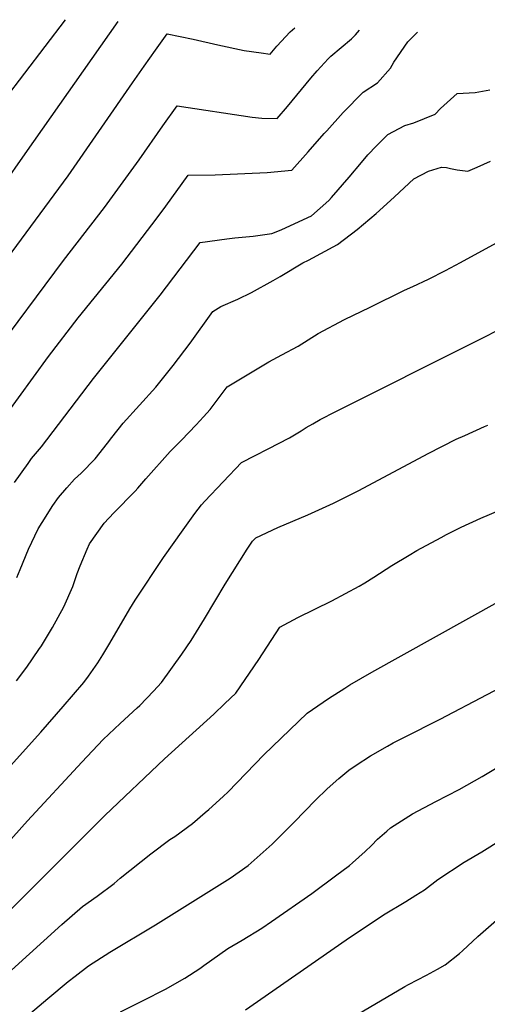
# Model space of a CAD drawing. Units: inches. Extents: x 2530042 to 2535493, y 1540778 to 1546195.
# Drawn here: x 2531166 to 2531441, y 1545518 to 1546098 of the extents above; entities that cross this region are included whole.
import ezdxf

# ---------------------------------------------------------------- set-up
doc = ezdxf.new("R2010")
doc.units = ezdxf.units.IN
doc.header["$MEASUREMENT"] = 0
doc.layers.add('tile_2465_31_contour_10ft', color=203, linetype='Continuous')

msp = doc.modelspace()

# ---------------------------------------------------------------- linework, layer by layer
at = {"layer": 'tile_2465_31_contour_10ft'}
for points, elevation in [([(2531155.57, 1546000.05), (2531168.7, 1546018.84), (2531223.51, 1546096.68)], 8130), ([(2531155.57, 1546000.05), (2531168.7, 1546018.84), (2531223.51, 1546096.68)], 8130), ([(2531156.63, 1546050.63), (2531192.42, 1546097.79)], 8120), ([(2531156.63, 1546050.63), (2531192.42, 1546097.79)], 8120), ([(2531130.76, 1545920.26), (2531194.11, 1546005.93), (2531232.01, 1546060.71), (2531238.76, 1546070.39), (2531245.53, 1546079.95), (2531252.31, 1546089.41), (2531267.72, 1546086.31), (2531282.12, 1546083.06), (2531297.64, 1546079.69), (2531307.7, 1546078.27), (2531312.93, 1546077.55), (2531316.86, 1546082.12), (2531324.81, 1546090.73), (2531327.5, 1546092.98)], 8140), ([(2531130.76, 1545920.26), (2531194.11, 1546005.93), (2531232.01, 1546060.71), (2531238.76, 1546070.39), (2531245.53, 1546079.95), (2531252.31, 1546089.41), (2531267.72, 1546086.31), (2531282.12, 1546083.06), (2531297.64, 1546079.69), (2531307.7, 1546078.27), (2531312.93, 1546077.55), (2531316.86, 1546082.12), (2531324.81, 1546090.73), (2531327.5, 1546092.98)], 8140), ([(2531148.6, 1545898.87), (2531191.4, 1545956.16), (2531215.53, 1545987.34), (2531235.91, 1546015.23), (2531249.91, 1546035.4), (2531258.29, 1546047.12), (2531302.37, 1546040.51), (2531308.21, 1546039.82), (2531317.13, 1546039.58), (2531323.27, 1546046.74), (2531336.99, 1546063.38), (2531340.74, 1546067.73), (2531347.22, 1546074.8), (2531348.71, 1546076.32), (2531360.89, 1546086.49), (2531363.25, 1546088.95), (2531365.72, 1546091.62)], 8150), ([(2531148.6, 1545898.87), (2531191.4, 1545956.16), (2531215.53, 1545987.34), (2531235.91, 1546015.23), (2531249.91, 1546035.4), (2531258.29, 1546047.12), (2531302.37, 1546040.51), (2531308.21, 1546039.82), (2531317.13, 1546039.58), (2531323.27, 1546046.74), (2531336.99, 1546063.38), (2531340.74, 1546067.73), (2531347.22, 1546074.8), (2531348.71, 1546076.32), (2531360.89, 1546086.49), (2531363.25, 1546088.95), (2531365.72, 1546091.62)], 8150), ([(2531155.99, 1545863.07), (2531182.46, 1545899.65), (2531199.99, 1545922.39), (2531225.73, 1545953.99), (2531246.4, 1545981.09), (2531251.56, 1545988.15), (2531264.81, 1546006.23), (2531280.68, 1546006.48), (2531311.2, 1546007.96), (2531325.74, 1546009.31), (2531335.33, 1546020.07), (2531344.89, 1546030.89), (2531346.31, 1546032.46), (2531356.05, 1546043.13), (2531367.79, 1546055.1), (2531376.26, 1546060.72), (2531383.85, 1546069.36), (2531385.9, 1546072.76), (2531394.12, 1546084.68), (2531399.72, 1546090.41)], 8160), ([(2531155.99, 1545863.07), (2531182.46, 1545899.65), (2531199.99, 1545922.39), (2531225.73, 1545953.99), (2531246.4, 1545981.09), (2531251.56, 1545988.15), (2531264.81, 1546006.23), (2531280.68, 1546006.48), (2531311.2, 1546007.96), (2531325.74, 1546009.31), (2531335.33, 1546020.07), (2531344.89, 1546030.89), (2531346.31, 1546032.46), (2531356.05, 1546043.13), (2531367.79, 1546055.1), (2531376.26, 1546060.72), (2531383.85, 1546069.36), (2531385.9, 1546072.76), (2531394.12, 1546084.68), (2531399.72, 1546090.41)], 8160), ([(2531162.51, 1545825.34), (2531170.46, 1545836.64), (2531172.47, 1545839.46), (2531178.45, 1545846.41), (2531208.94, 1545886.6), (2531248.2, 1545935.6), (2531271.87, 1545966.73), (2531287.42, 1545968.74), (2531292.14, 1545969.32), (2531303.05, 1545970.37), (2531314, 1545972.02), (2531319.55, 1545974.1), (2531335.2, 1545981.39), (2531337.37, 1545982.41), (2531347.58, 1545991.44), (2531349.2, 1545993.16), (2531359.52, 1546005.14), (2531366.72, 1546013.78), (2531370.58, 1546018.28), (2531375.59, 1546023.49), (2531382.32, 1546030.27), (2531392.35, 1546035.56), (2531397.63, 1546037.15), (2531410.19, 1546042.26), (2531413.37, 1546045.59), (2531423.15, 1546054.36), (2531430.24, 1546054.8), (2531433.74, 1546054.91), (2531442.44, 1546056.42)], 8170), ([(2531162.51, 1545825.34), (2531170.46, 1545836.64), (2531172.47, 1545839.46), (2531178.45, 1545846.41), (2531208.94, 1545886.6), (2531248.2, 1545935.6), (2531271.87, 1545966.73), (2531287.42, 1545968.74), (2531292.14, 1545969.32), (2531303.05, 1545970.37), (2531314, 1545972.02), (2531319.55, 1545974.1), (2531335.2, 1545981.39), (2531337.37, 1545982.41), (2531347.58, 1545991.44), (2531349.2, 1545993.16), (2531359.52, 1546005.14), (2531366.72, 1546013.78), (2531370.58, 1546018.28), (2531375.59, 1546023.49), (2531382.32, 1546030.27), (2531392.35, 1546035.56), (2531397.63, 1546037.15), (2531410.19, 1546042.26), (2531413.37, 1546045.59), (2531423.15, 1546054.36), (2531430.24, 1546054.8), (2531433.74, 1546054.91), (2531442.44, 1546056.42)], 8170), ([(2531163.78, 1545769.62), (2531165.73, 1545774.25), (2531170.81, 1545786.25), (2531176.46, 1545798.07), (2531178.84, 1545801.95), (2531185.04, 1545811.82), (2531188.38, 1545816.68), (2531193.25, 1545822.33), (2531197.84, 1545827.33), (2531201.68, 1545830.85), (2531210.06, 1545839.38), (2531217.2, 1545848.59), (2531219.77, 1545851.83), (2531226.47, 1545860.26), (2531236, 1545870.94), (2531245.65, 1545881.47), (2531255.92, 1545894.35), (2531265.84, 1545907.38), (2531279.27, 1545926.04), (2531284.07, 1545928.98), (2531293.95, 1545933.33), (2531302.03, 1545937.22), (2531314.88, 1545944.21), (2531319, 1545946.59), (2531332.17, 1545954.63), (2531335.63, 1545956.34), (2531352.6, 1545965.59), (2531364.31, 1545974.36), (2531375.47, 1545983.73), (2531381.81, 1545989.43), (2531386.19, 1545993.59), (2531397.64, 1546004.08), (2531406.19, 1546008.62), (2531413.93, 1546010.93), (2531416.91, 1546010.87), (2531419.29, 1546010.24), (2531423.08, 1546009.52), (2531429.39, 1546008.59), (2531434.98, 1546011.07), (2531442.8, 1546014.45)], 8180), ([(2531163.78, 1545769.62), (2531165.73, 1545774.25), (2531170.81, 1545786.25), (2531176.46, 1545798.07), (2531178.84, 1545801.95), (2531185.04, 1545811.82), (2531188.38, 1545816.68), (2531193.25, 1545822.33), (2531197.84, 1545827.33), (2531201.68, 1545830.85), (2531210.06, 1545839.38), (2531217.2, 1545848.59), (2531219.77, 1545851.83), (2531226.47, 1545860.26), (2531236, 1545870.94), (2531245.65, 1545881.47), (2531255.92, 1545894.35), (2531265.84, 1545907.38), (2531279.27, 1545926.04), (2531284.07, 1545928.98), (2531293.95, 1545933.33), (2531302.03, 1545937.22), (2531314.88, 1545944.21), (2531319, 1545946.59), (2531332.17, 1545954.63), (2531335.63, 1545956.34), (2531352.6, 1545965.59), (2531364.31, 1545974.36), (2531375.47, 1545983.73), (2531381.81, 1545989.43), (2531386.19, 1545993.59), (2531397.64, 1546004.08), (2531406.19, 1546008.62), (2531413.93, 1546010.93), (2531416.91, 1546010.87), (2531419.29, 1546010.24), (2531423.08, 1546009.52), (2531429.39, 1546008.59), (2531434.98, 1546011.07), (2531442.8, 1546014.45)], 8180), ([(2531163.63, 1545708.7), (2531169.64, 1545716.85), (2531176.83, 1545727.15), (2531178.3, 1545729.35), (2531184.88, 1545740.12), (2531191.6, 1545752.22), (2531196.85, 1545764.32), (2531199.42, 1545771.89), (2531201.21, 1545776.38), (2531205.23, 1545786.25), (2531206.63, 1545789.32), (2531215.36, 1545801.51), (2531221.03, 1545807.65), (2531233.48, 1545820.27), (2531235.16, 1545822.1), (2531239.85, 1545827.5), (2531254.21, 1545843.58), (2531260.73, 1545850.33), (2531269.41, 1545859.3), (2531273.82, 1545864.12), (2531277.62, 1545868.46), (2531287.7, 1545881.67), (2531306.37, 1545892.94), (2531312.33, 1545896.47), (2531319.95, 1545900.51), (2531329.44, 1545905.69), (2531341.37, 1545913.06), (2531356.72, 1545921.29), (2531371.82, 1545928.67), (2531392.21, 1545938.57), (2531397.03, 1545940.76), (2531406.23, 1545945.03), (2531416.19, 1545950.17), (2531425.18, 1545954.93), (2531439.92, 1545963.01), (2531451.1, 1545968.95)], 8190), ([(2531163.63, 1545708.7), (2531169.64, 1545716.85), (2531176.83, 1545727.15), (2531178.3, 1545729.35), (2531184.88, 1545740.12), (2531191.6, 1545752.22), (2531196.85, 1545764.32), (2531199.42, 1545771.89), (2531201.21, 1545776.38), (2531205.23, 1545786.25), (2531206.63, 1545789.32), (2531215.36, 1545801.51), (2531221.03, 1545807.65), (2531233.48, 1545820.27), (2531235.16, 1545822.1), (2531239.85, 1545827.5), (2531254.21, 1545843.58), (2531260.73, 1545850.33), (2531269.41, 1545859.3), (2531273.82, 1545864.12), (2531277.62, 1545868.46), (2531287.7, 1545881.67), (2531306.37, 1545892.94), (2531312.33, 1545896.47), (2531319.95, 1545900.51), (2531329.44, 1545905.69), (2531341.37, 1545913.06), (2531356.72, 1545921.29), (2531371.82, 1545928.67), (2531392.21, 1545938.57), (2531397.03, 1545940.76), (2531406.23, 1545945.03), (2531416.19, 1545950.17), (2531425.18, 1545954.93), (2531439.92, 1545963.01), (2531451.1, 1545968.95)], 8190), ([(2531145.74, 1545643.07), (2531178.03, 1545678.53), (2531191.14, 1545693.55), (2531203.35, 1545707.71), (2531205.98, 1545711.37), (2531211.55, 1545719.26), (2531214.45, 1545724.03), (2531218.57, 1545730.81), (2531230.36, 1545751), (2531233.62, 1545756.21), (2531250.23, 1545781.24), (2531261.79, 1545797.53), (2531268.72, 1545807.13), (2531272.6, 1545812.26), (2531274.65, 1545814.52), (2531296.13, 1545837.3), (2531304.11, 1545841.25), (2531311.92, 1545845.24), (2531324.42, 1545851.66), (2531331.28, 1545855.83), (2531334.2, 1545857.72), (2531338.12, 1545860.01), (2531342.51, 1545862.52), (2531351.73, 1545867.18), (2531433.53, 1545908.24), (2531452.26, 1545917.62)], 8200), ([(2531145.74, 1545643.07), (2531178.03, 1545678.53), (2531191.14, 1545693.55), (2531203.35, 1545707.71), (2531205.98, 1545711.37), (2531211.55, 1545719.26), (2531214.45, 1545724.03), (2531218.57, 1545730.81), (2531230.36, 1545751), (2531233.62, 1545756.21), (2531250.23, 1545781.24), (2531261.79, 1545797.53), (2531268.72, 1545807.13), (2531272.6, 1545812.26), (2531274.65, 1545814.52), (2531296.13, 1545837.3), (2531304.11, 1545841.25), (2531311.92, 1545845.24), (2531324.42, 1545851.66), (2531331.28, 1545855.83), (2531334.2, 1545857.72), (2531338.12, 1545860.01), (2531342.51, 1545862.52), (2531351.73, 1545867.18), (2531433.53, 1545908.24), (2531452.26, 1545917.62)], 8200), ([(2531137.12, 1545589.65), (2531170.21, 1545626.24), (2531202.09, 1545660.81), (2531214.75, 1545674.2), (2531224.62, 1545683.65), (2531234.7, 1545692.8), (2531236.31, 1545694.28), (2531244.38, 1545702.54), (2531249.11, 1545707.74), (2531261.07, 1545724.34), (2531266.47, 1545732.43), (2531274.42, 1545745.24), (2531286.49, 1545765.55), (2531290.86, 1545772.54), (2531299.47, 1545786.28), (2531302.61, 1545790.88), (2531304.56, 1545792.93), (2531317.58, 1545798.96), (2531335.3, 1545806.42), (2531350.31, 1545813.19), (2531365.3, 1545820.69), (2531406.02, 1545842.59), (2531422.58, 1545850.87), (2531427.6, 1545853.18), (2531439.23, 1545858.38), (2531441.22, 1545859.2)], 8210), ([(2531137.12, 1545589.65), (2531170.21, 1545626.24), (2531202.09, 1545660.81), (2531214.75, 1545674.2), (2531224.62, 1545683.65), (2531234.7, 1545692.8), (2531236.31, 1545694.28), (2531244.38, 1545702.54), (2531249.11, 1545707.74), (2531261.07, 1545724.34), (2531266.47, 1545732.43), (2531274.42, 1545745.24), (2531286.49, 1545765.55), (2531290.86, 1545772.54), (2531299.47, 1545786.28), (2531302.61, 1545790.88), (2531304.56, 1545792.93), (2531317.58, 1545798.96), (2531335.3, 1545806.42), (2531350.31, 1545813.19), (2531365.3, 1545820.69), (2531406.02, 1545842.59), (2531422.58, 1545850.87), (2531427.6, 1545853.18), (2531439.23, 1545858.38), (2531441.22, 1545859.2)], 8210), ([(2531160.73, 1545574.56), (2531215.64, 1545629.54), (2531250.79, 1545662.75), (2531279.77, 1545689.08), (2531286.35, 1545695.28), (2531292.72, 1545701.53), (2531306.27, 1545721.36), (2531318.66, 1545740.39), (2531329.34, 1545745.99), (2531349.26, 1545755.87), (2531365.53, 1545764.44), (2531368.79, 1545766.45), (2531374.16, 1545769.81), (2531384.63, 1545776.54), (2531394.84, 1545782.73), (2531399.49, 1545785.38), (2531413.63, 1545793.16), (2531416.93, 1545794.9), (2531425.44, 1545799.08), (2531437.04, 1545804.39), (2531448.7, 1545809.4)], 8220), ([(2531160.73, 1545574.56), (2531215.64, 1545629.54), (2531250.79, 1545662.75), (2531279.77, 1545689.08), (2531286.35, 1545695.28), (2531292.72, 1545701.53), (2531306.27, 1545721.36), (2531318.66, 1545740.39), (2531329.34, 1545745.99), (2531349.26, 1545755.87), (2531365.53, 1545764.44), (2531368.79, 1545766.45), (2531374.16, 1545769.81), (2531384.63, 1545776.54), (2531394.84, 1545782.73), (2531399.49, 1545785.38), (2531413.63, 1545793.16), (2531416.93, 1545794.9), (2531425.44, 1545799.08), (2531437.04, 1545804.39), (2531448.7, 1545809.4)], 8220), ([(2531107.41, 1545500.17), (2531154.25, 1545532.74), (2531160.79, 1545538.48), (2531190.26, 1545565.41), (2531202.51, 1545575.85), (2531211.11, 1545582.07), (2531221.11, 1545589.54), (2531224.66, 1545592.55), (2531242.72, 1545606.95), (2531254.02, 1545615.25), (2531256.88, 1545617.09), (2531267.24, 1545624.74), (2531274.79, 1545631.16), (2531276.87, 1545632.96), (2531285.4, 1545640.62), (2531288.27, 1545643.34), (2531309.35, 1545665.09), (2531334.85, 1545689.77), (2531347.35, 1545698.32), (2531357.04, 1545704.44), (2531360.01, 1545706.3), (2531372.97, 1545713.9), (2531447.2, 1545755.16)], 8230), ([(2531107.41, 1545500.17), (2531154.25, 1545532.74), (2531160.79, 1545538.48), (2531190.26, 1545565.41), (2531202.51, 1545575.85), (2531211.11, 1545582.07), (2531221.11, 1545589.54), (2531224.66, 1545592.55), (2531242.72, 1545606.95), (2531254.02, 1545615.25), (2531256.88, 1545617.09), (2531267.24, 1545624.74), (2531274.79, 1545631.16), (2531276.87, 1545632.96), (2531285.4, 1545640.62), (2531288.27, 1545643.34), (2531309.35, 1545665.09), (2531334.85, 1545689.77), (2531347.35, 1545698.32), (2531357.04, 1545704.44), (2531360.01, 1545706.3), (2531372.97, 1545713.9), (2531447.2, 1545755.16)], 8230), ([(2531171.98, 1545513.13), (2531182.1, 1545521.84), (2531194.13, 1545531.79), (2531198.12, 1545534.9), (2531206.13, 1545540.95), (2531218.55, 1545548.97), (2531245.59, 1545565.18), (2531289.57, 1545592.59), (2531300.01, 1545599.99), (2531300.09, 1545600.05), (2531314.25, 1545612.57), (2531315.8, 1545614.08), (2531327.15, 1545625.51), (2531339.78, 1545638.54), (2531346.59, 1545645.19), (2531353.48, 1545651.23), (2531359.28, 1545656.11), (2531363.71, 1545659.12), (2531372.02, 1545664.66), (2531382.21, 1545670.34), (2531385.51, 1545672.18), (2531391.73, 1545675.39), (2531413.18, 1545686.25), (2531468.48, 1545715.1)], 8240), ([(2531171.98, 1545513.13), (2531182.1, 1545521.84), (2531194.13, 1545531.79), (2531198.12, 1545534.9), (2531206.13, 1545540.95), (2531218.55, 1545548.97), (2531245.59, 1545565.18), (2531289.57, 1545592.59), (2531300.01, 1545599.99), (2531300.09, 1545600.05), (2531314.25, 1545612.57), (2531315.8, 1545614.08), (2531327.15, 1545625.51), (2531339.78, 1545638.54), (2531346.59, 1545645.19), (2531353.48, 1545651.23), (2531359.28, 1545656.11), (2531363.71, 1545659.12), (2531372.02, 1545664.66), (2531382.21, 1545670.34), (2531385.51, 1545672.18), (2531391.73, 1545675.39), (2531413.18, 1545686.25), (2531468.48, 1545715.1)], 8240), ([(2531224.84, 1545513.98), (2531238.23, 1545520.6), (2531251.3, 1545527.35), (2531262.75, 1545533.8), (2531271.52, 1545539.52), (2531273.89, 1545541.14), (2531288.01, 1545551.11), (2531296.45, 1545556.13), (2531308.16, 1545563.18), (2531313.76, 1545567.02), (2531337.52, 1545583.54), (2531351.54, 1545593.88), (2531359.74, 1545600.05), (2531361.42, 1545601.52), (2531368.95, 1545608.36), (2531372.78, 1545611.89), (2531376.27, 1545615.5), (2531381.67, 1545620.32), (2531383.86, 1545622.26), (2531396.91, 1545630.38), (2531410.57, 1545637.66), (2531424.33, 1545644.81), (2531437.79, 1545652.35), (2531462.85, 1545667.28)], 8250), ([(2531224.84, 1545513.98), (2531238.23, 1545520.6), (2531251.3, 1545527.35), (2531262.75, 1545533.8), (2531271.52, 1545539.52), (2531273.89, 1545541.14), (2531288.01, 1545551.11), (2531296.45, 1545556.13), (2531308.16, 1545563.18), (2531313.76, 1545567.02), (2531337.52, 1545583.54), (2531351.54, 1545593.88), (2531359.74, 1545600.05), (2531361.42, 1545601.52), (2531368.95, 1545608.36), (2531372.78, 1545611.89), (2531376.27, 1545615.5), (2531381.67, 1545620.32), (2531383.86, 1545622.26), (2531396.91, 1545630.38), (2531410.57, 1545637.66), (2531424.33, 1545644.81), (2531437.79, 1545652.35), (2531462.85, 1545667.28)], 8250), ([(2531298.48, 1545515.2), (2531357.81, 1545556.36), (2531379.8, 1545570.96), (2531393, 1545578.87), (2531398.73, 1545582.49), (2531403.93, 1545585.79), (2531411.73, 1545591.9), (2531427.27, 1545601.94), (2531437.64, 1545608.18), (2531449.22, 1545615.35)], 8260), ([(2531298.48, 1545515.2), (2531357.81, 1545556.36), (2531379.8, 1545570.96), (2531393, 1545578.87), (2531398.73, 1545582.49), (2531403.93, 1545585.79), (2531411.73, 1545591.9), (2531427.27, 1545601.94), (2531437.64, 1545608.18), (2531449.22, 1545615.35)], 8260), ([(2531336.96, 1545496.33), (2531392.29, 1545528.86), (2531394.45, 1545530.1), (2531404.99, 1545535.52), (2531411.57, 1545539), (2531416.14, 1545541.63), (2531424.54, 1545548.28), (2531426.38, 1545549.81), (2531435.23, 1545558.22), (2531446.26, 1545567.92)], 8270), ([(2531336.96, 1545496.33), (2531392.29, 1545528.86), (2531394.45, 1545530.1), (2531404.99, 1545535.52), (2531411.57, 1545539), (2531416.14, 1545541.63), (2531424.54, 1545548.28), (2531426.38, 1545549.81), (2531435.23, 1545558.22), (2531446.26, 1545567.92)], 8270)]:
    msp.add_lwpolyline(points, dxfattribs=dict(at, elevation=elevation))

doc.saveas('drawing.dxf')
